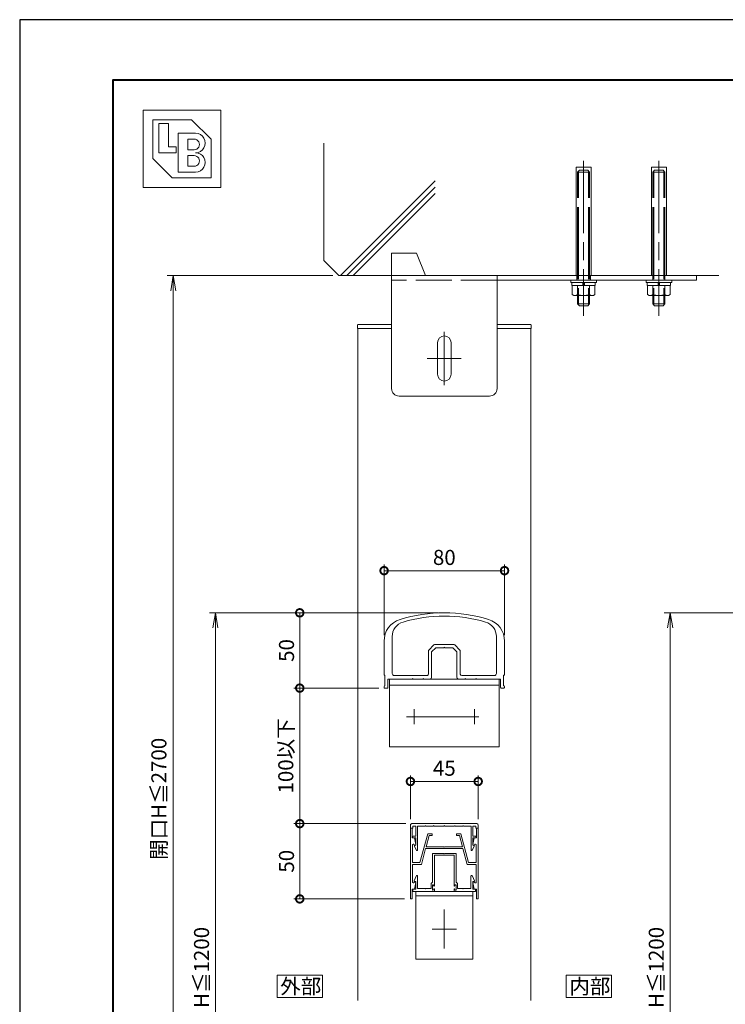
# Model space of a CAD drawing. Units: millimetres. Extents: x 0 to 1680, y 0 to 1188.
# Drawn here: x 0 to 469, y 534 to 1188 of the extents above; entities that cross this region are included whole.
import ezdxf

# ---------------------------------------------------------------- set-up
doc = ezdxf.new("R2010")
doc.units = ezdxf.units.MM
doc.header["$LTSCALE"] = 4
for name, pattern in [('AM_ISO02W050', [7.5, 6, -1.5]), ('AM_ISO08W050', [18, 12, -1.5, 3, -1.5]), ('AM_ISO08W050x2', [9, 6, -0.75, 1.5, -0.75])]:
    doc.linetypes.add(name, pattern=pattern)
for name, color, linetype, lineweight in [('AM_0', 7, 'Continuous', 18), ('AM_1', 14, 'Continuous', 40), ('AM_2', 40, 'Continuous', 9), ('AM_3', 6, 'AM_ISO02W050', 9), ('AM_5', 3, 'Continuous', 9), ('AM_7', 4, 'AM_ISO08W050', 9)]:
    doc.layers.add(name, color=color, linetype=linetype, lineweight=lineweight)
doc.layers.add('AM_VIEWS', color=1, linetype='Continuous', lineweight=25, plot=False)
doc.styles.add('ゴシック', font='msgothic.ttc')
doc.dimstyles.new('VF$0', dxfattribs={"dimtxt": 10, "dimasz": 10, "dimexe": 4, "dimexo": 4, "dimgap": 2.5, "dimtad": 1, "dimdsep": 46, "dimtxsty": 'ゴシック', "dimblk": 'DOTSMALL', "dimcen": 0, "dimclrd": 256, "dimclre": 256, "dimclrt": 2, "dimadec": 0, "dimazin": 2, "dimtp": 0.1, "dimtm": 0.1, "dimtfac": 0.71, "dimtmove": 0, "dimatfit": 3, "dimldrblk": 'OPEN30', "dimfxl": 1, "dimlwd": -1, "dimlwe": -1, "dimarcsym": 0})

# ---------------------------------------------------------------- blocks, each defined once
blk = doc.blocks.new('_DotSmall')
at = {"color": 0, "linetype": 'ByBlock', "const_width": 0.5}
blk.add_lwpolyline([(-0.0625, 0, 1), (0.0625, 0, 1)], format="xyb", close=True, dxfattribs=at)
blk = doc.blocks.new('*D7')
at = {"layer": 'AM_5', "linetype": 'Continuous'}
for p, q in [((278, 794.07), (182, 794.07)), ((186, 794.07), (186, 744.07)), ((238.5, 744.07), (182, 744.07))]:
    blk.add_line(p, q, dxfattribs=at)
at = {"layer": 'Defpoints', "color": 0}
for p in [(282, 794.07), (186, 744.07), (242.5, 744.07)]:
    blk.add_point(p, dxfattribs=at)
at = {"layer": 'AM_5', "xscale": 10, "yscale": 10, "zscale": 10}
for p, rotation in [((186, 794.07), 90), ((186, 744.07), 270)]:
    blk.add_blockref('_DotSmall', p, dxfattribs=dict(at, rotation=rotation))
at = {"layer": 'AM_5', "color": 2, "insert": (178.5, 769.07), "char_height": 10, "attachment_point": 5, "rotation": 90, "style": 'ゴシック'}
blk.add_mtext('50', dxfattribs=at)
blk = doc.blocks.new('_Open30')
at = {"color": 0, "linetype": 'ByBlock', "lineweight": -2}
for p, q in [((-1, 0.267949), (0, 0)), ((0, 0), (-1, -0.267949)), ((0, 0), (-1, 0))]:
    blk.add_line(p, q, dxfattribs=at)
blk = doc.blocks.new('*D8')
at = {"layer": 'AM_5', "linetype": 'Continuous'}
for p, q in [((242, 779.31), (242, 826.07)), ((322, 779.31), (322, 826.07)), ((242, 822.07), (322, 822.07))]:
    blk.add_line(p, q, dxfattribs=at)
at = {"layer": 'Defpoints', "color": 0}
for p in [(322, 822.07), (242, 775.31), (322, 775.31)]:
    blk.add_point(p, dxfattribs=at)
at = {"layer": 'AM_5', "xscale": 10, "yscale": 10, "zscale": 10}
for p, rotation in [((242, 822.07), 179.9988354834133), ((322, 822.07), 359.9988354834133)]:
    blk.add_blockref('_DotSmall', p, dxfattribs=dict(at, rotation=rotation))
at = {"layer": 'AM_5', "color": 2, "insert": (282, 829.57), "char_height": 10, "attachment_point": 5, "rotation": 359.99884, "style": 'ゴシック'}
blk.add_mtext('80', dxfattribs=at)
blk = doc.blocks.new('*D9')
at = {"layer": 'AM_5', "linetype": 'Continuous'}
for p, q in [((256.5, 654.07), (182, 654.07)), ((186, 654.07), (186, 604.08)), ((255.5, 604.08), (182, 604.08))]:
    blk.add_line(p, q, dxfattribs=at)
at = {"layer": 'Defpoints', "color": 0}
for p in [(260.5, 654.07), (186, 604.08), (259.5, 604.08)]:
    blk.add_point(p, dxfattribs=at)
at = {"layer": 'AM_5', "xscale": 10, "yscale": 10, "zscale": 10}
for p, rotation in [((186, 654.07), 90), ((186, 604.08), 270)]:
    blk.add_blockref('_DotSmall', p, dxfattribs=dict(at, rotation=rotation))
at = {"layer": 'AM_5', "color": 2, "insert": (178.5, 629.07), "char_height": 10, "attachment_point": 5, "rotation": 90, "style": 'ゴシック'}
blk.add_mtext('50', dxfattribs=at)
blk = doc.blocks.new('*D10')
at = {"layer": 'AM_5', "linetype": 'Continuous'}
for p, q in [((238.5, 744.07), (182, 744.07)), ((186, 744.07), (186, 654.07)), ((256.3, 654.07), (182, 654.07))]:
    blk.add_line(p, q, dxfattribs=at)
at = {"layer": 'Defpoints', "color": 0}
for p in [(242.5, 744.07), (186, 654.07), (260.3, 654.07)]:
    blk.add_point(p, dxfattribs=at)
at = {"layer": 'AM_5', "xscale": 10, "yscale": 10, "zscale": 10}
for p, rotation in [((186, 744.07), 90), ((186, 654.07), 270)]:
    blk.add_blockref('_DotSmall', p, dxfattribs=dict(at, rotation=rotation))
at = {"layer": 'AM_5', "color": 2, "insert": (178.02, 699.07), "char_height": 10, "attachment_point": 5, "rotation": 90, "style": 'ゴシック'}
blk.add_mtext('100以下', dxfattribs=at)
blk = doc.blocks.new('_Open')
at = {"color": 0, "linetype": 'ByBlock', "lineweight": -2}
for p, q in [((-1, 0.166667), (0, 0)), ((-1, -0.166667), (0, 0)), ((0, 0), (-1, 0))]:
    blk.add_line(p, q, dxfattribs=at)
blk = doc.blocks.new('*D19')
at = {"layer": 'AM_5', "linetype": 'Continuous'}
for p, q in [((278, 794.07), (126, 794.07)), ((130, 784.07), (130, 333)), ((278, 323), (126, 323))]:
    blk.add_line(p, q, dxfattribs=at)
at = {"layer": 'Defpoints', "color": 0}
for p in [(282, 794.07), (130, 323), (282, 323)]:
    blk.add_point(p, dxfattribs=at)
at = {"layer": 'AM_5', "xscale": 10, "yscale": 10, "zscale": 10}
for p, rotation in [((130, 794.07), 90), ((130, 323), 270)]:
    blk.add_blockref('_Open', p, dxfattribs=dict(at, rotation=rotation))
at = {"layer": 'AM_5', "color": 2, "insert": (122.07, 558.54), "char_height": 10, "attachment_point": 5, "rotation": 90, "style": 'ゴシック'}
blk.add_mtext('H≦1200', dxfattribs=at)
blk = doc.blocks.new('*D20')
at = {"layer": 'AM_5', "linetype": 'Continuous'}
for p, q in [((208, 1018), (98, 1018)), ((102, 1008), (102, 333)), ((278, 323), (98, 323))]:
    blk.add_line(p, q, dxfattribs=at)
at = {"layer": 'Defpoints', "color": 0}
for p in [(212, 1018), (102, 323), (282, 323)]:
    blk.add_point(p, dxfattribs=at)
at = {"layer": 'AM_5', "xscale": 10, "yscale": 10, "zscale": 10}
for p, rotation in [((102, 1018), 90), ((102, 323), 270)]:
    blk.add_blockref('_Open', p, dxfattribs=dict(at, rotation=rotation))
at = {"layer": 'AM_5', "color": 2, "insert": (93.74, 670.5), "char_height": 10, "attachment_point": 5, "rotation": 90, "style": 'ゴシック'}
blk.add_mtext('開口H≦2700', dxfattribs=at)
blk = doc.blocks.new('*D24')
at = {"layer": 'AM_5', "linetype": 'Continuous'}
for p, q in [((552, 794.07), (428, 794.07)), ((432, 784.07), (432, 333)), ((552, 323), (428, 323))]:
    blk.add_line(p, q, dxfattribs=at)
at = {"layer": 'Defpoints', "color": 0}
for p in [(556, 794.07), (432, 323), (556, 323)]:
    blk.add_point(p, dxfattribs=at)
at = {"layer": 'AM_5', "xscale": 10, "yscale": 10, "zscale": 10}
for p, rotation in [((432, 794.07), 90), ((432, 323), 270)]:
    blk.add_blockref('_Open', p, dxfattribs=dict(at, rotation=rotation))
at = {"layer": 'AM_5', "color": 2, "insert": (424.07, 558.54), "char_height": 10, "attachment_point": 5, "rotation": 90, "style": 'ゴシック'}
blk.add_mtext('H≦1200', dxfattribs=at)
blk = doc.blocks.new('*D34')
at = {"layer": 'AM_5', "linetype": 'Continuous'}
for p, q in [((259.5, 657.07), (259.5, 686.07)), ((259.5, 682.07), (304.5, 682.07)), ((304.5, 657.07), (304.5, 686.07))]:
    blk.add_line(p, q, dxfattribs=at)
at = {"layer": 'Defpoints', "color": 0}
for p in [(304.5, 682.07), (259.5, 653.07), (304.5, 653.07)]:
    blk.add_point(p, dxfattribs=at)
at = {"layer": 'AM_5', "xscale": 10, "yscale": 10, "zscale": 10}
for p, rotation in [((259.5, 682.07), 180.0000798398213), ((304.5, 682.07), 7.98398213164e-05)]:
    blk.add_blockref('_DotSmall', p, dxfattribs=dict(at, rotation=rotation))
at = {"layer": 'AM_5', "color": 2, "insert": (282, 689.57), "char_height": 10, "attachment_point": 5, "rotation": 0.00008, "style": 'ゴシック'}
blk.add_mtext('45', dxfattribs=at)

msp = doc.modelspace()

# ---------------------------------------------------------------- linework, layer by layer
at = {"layer": 'AM_0'}
for p, q in [((82, 1128), (133.5363, 1128)), ((82, 1128), (82, 1076.4637)), ((133.5363, 1128), (133.5363, 1076.4637)), ((88.442, 1121.558), (114.2102, 1121.558)), ((88.442, 1121.558), (88.442, 1095.7898)), ((92.3073, 1118.9811), (98.7493, 1118.9811)), ((92.3073, 1118.9811), (92.3073, 1099.655)), ((98.7493, 1118.9811), (98.7493, 1103.5202)), ((114.2102, 1121.558), (127.0943, 1108.6739)), ((105.1913, 1112.5391), (116.787, 1112.5391)), ((105.1913, 1112.5391), (105.1913, 1086.7709)), ((111.6334, 1108.6739), (115.8207, 1108.6739)), ((111.6334, 1108.6739), (111.6334, 1101.5876)), ((127.0943, 1108.6739), (127.0943, 1082.9057)), ((92.3073, 1099.655), (103.9029, 1099.655)), ((98.7493, 1103.5202), (103.9029, 1103.5202)), ((103.9029, 1103.5202), (103.9029, 1099.655)), ((111.6334, 1101.5876), (115.8207, 1101.5876)), ((88.442, 1095.7898), (101.3261, 1082.9057)), ((111.6334, 1097.7224), (111.6334, 1090.6362)), ((111.6334, 1097.7224), (115.8207, 1097.7224)), ((105.1913, 1086.7709), (116.787, 1086.7709)), ((111.6334, 1090.6362), (115.8207, 1090.6362)), ((101.3261, 1082.9057), (127.0943, 1082.9057)), ((82, 1076.4637), (133.5363, 1076.4637)), ((247, 1018), (449.5, 1018)), ((247, 942.9989), (247, 1018)), ((317, 942.9989), (317, 1018)), ((317, 1015), (449.5, 1015)), ((366, 1013.4), (366, 1015)), ((383, 1015), (366, 1015)), ((383, 1013.4), (383, 1015)), ((416, 1013.4), (416, 1015)), ((433, 1015), (416, 1015)), ((433, 1013.4), (433, 1015)), ((449.5, 1018), (449.5, 1015)), ((383, 1013.4), (366, 1013.4)), ((366.8, 1011.4), (366.8, 1013.4)), ((382.2, 1011.4), (366.8, 1011.4)), ((366.9944, 1005.4806), (366.9944, 1011.4)), ((370.5, 1005.4806), (370.5, 1011.4)), ((374, 1011.4), (374, 1013.4)), ((375, 1011.4), (375, 1013.4)), ((378.5, 1005.4806), (378.5, 1011.4)), ((382.0056, 1005.4806), (382.0056, 1011.4)), ((382.2, 1011.4), (382.2, 1013.4)), ((433, 1013.4), (416, 1013.4)), ((416.8, 1011.4), (416.8, 1013.4)), ((432.2, 1011.4), (416.8, 1011.4)), ((416.9944, 1005.4806), (416.9944, 1011.4)), ((420.5, 1005.4806), (420.5, 1011.4)), ((424, 1011.4), (424, 1013.4)), ((425, 1011.4), (425, 1013.4)), ((428.5, 1005.4806), (428.5, 1011.4)), ((432.0056, 1005.4806), (432.0056, 1011.4)), ((432.2, 1011.4), (432.2, 1013.4)), ((368, 1004.9), (366.9944, 1005.4806)), ((381, 1004.9), (368, 1004.9)), ((370.5, 1004.9), (370.5, 999.2)), ((378.5, 1004.9), (378.5, 999.2)), ((381, 1004.9), (382.0056, 1005.4806)), ((418, 1004.9), (416.9944, 1005.4806)), ((431, 1004.9), (418, 1004.9)), ((420.5, 1004.9), (420.5, 999.2)), ((428.5, 1004.9), (428.5, 999.2)), ((431, 1004.9), (432.0056, 1005.4806)), ((370.5, 999.2), (378.5, 999.2)), ((370.5, 999.2), (371.7, 998)), ((371.7, 998), (377.3, 998)), ((378.5, 999.2), (377.3, 998)), ((420.5, 999.2), (428.5, 999.2)), ((420.5, 999.2), (421.7, 998)), ((421.7, 998), (427.3, 998)), ((428.5, 999.2), (427.3, 998)), ((224.4, 985.2), (224.4, 983)), ((247, 983), (224.4, 983)), ((224.5, 983), (224.5003, 536.572)), ((247, 985.5), (224.7, 985.5)), ((339.2993, 985.5), (317, 985.5)), ((339.6, 983), (317, 983)), ((339.5, 983), (339.5003, 536.572)), ((339.6, 985.2), (339.6, 983)), ((277.5, 973.4989), (277.5, 970.21)), ((277.5, 970.21), (277.5, 955.7878)), ((286.5, 973.4989), (286.5, 970.21)), ((286.5, 970.21), (286.5, 955.7878)), ((277.5, 955.7878), (277.5, 952.4989)), ((286.5, 955.7878), (286.5, 952.4989)), ((252, 937.9989), (312, 937.9989)), ((247.3998, 778.3558), (247.3993, 753.8725)), ((316.5996, 778.3558), (316.6001, 753.8723)), ((241.9998, 775.3129), (241.9993, 753.1723)), ((271.6926, 769.3654), (275.1068, 772.7796)), ((288.1855, 773.0725), (275.8139, 773.0725)), ((288.8926, 772.7796), (292.3068, 769.3654)), ((321.9997, 775.3129), (322.0001, 753.1723)), ((271.3997, 768.6583), (271.3997, 753.3723)), ((273.5997, 768.1612), (276.311, 770.8725)), ((273.5997, 768.1612), (273.5997, 751.0722)), ((281.6997, 770.8725), (276.311, 770.8725)), ((281.9997, 771.1725), (281.6997, 770.8725)), ((281.9997, 771.1725), (282.2997, 770.8725)), ((287.6885, 770.8725), (282.2997, 770.8725)), ((287.6885, 770.8725), (290.3997, 768.1612)), ((290.3997, 751.0722), (290.3997, 768.1612)), ((292.5997, 753.3722), (292.5997, 768.6583)), ((242.5993, 752.5723), (242.5992, 745.6723)), ((270.3997, 752.3723), (248.8993, 752.3725)), ((293.5997, 752.3722), (315.1001, 752.3722)), ((321.4001, 752.5723), (321.4003, 745.6723)), ((244.5993, 750.0726), (244.5992, 744.5723)), ((260.6999, 750.0724), (244.5993, 750.0726)), ((245.5003, 750.0722), (318.5003, 750.0722)), ((245.5003, 705.0722), (245.5003, 750.0722)), ((245.5003, 746.0722), (318.5003, 746.0722)), ((260.6999, 750.0724), (260.9997, 750.3722)), ((260.9997, 750.3722), (261.2995, 750.0724)), ((267.7, 750.0722), (261.2995, 750.0724)), ((267.7, 750.0722), (268, 750.3722)), ((268, 750.3722), (268.3, 750.0722)), ((272.5997, 750.0722), (268.3, 750.0722)), ((295.7, 750.0722), (291.3997, 750.0722)), ((295.7, 750.0722), (296, 750.3722)), ((296, 750.3722), (296.3, 750.0722)), ((302.6997, 750.0723), (296.3, 750.0722)), ((302.9997, 750.3722), (302.6997, 750.0723)), ((303.2995, 750.0724), (302.9997, 750.3722)), ((303.2995, 750.0724), (319.4002, 750.0726)), ((318.5003, 705.0722), (318.5003, 750.0722)), ((319.4002, 750.0726), (319.4003, 744.5723)), ((241.9992, 745.0723), (241.9991, 744.5723)), ((244.0992, 744.0723), (242.4991, 744.0723)), ((319.9003, 744.0723), (321.5003, 744.0723)), ((322.0003, 745.0723), (322.0003, 744.5723)), ((245.5003, 705.0722), (318.5003, 705.0722)), ((260.4996, 654.0724), (303.4998, 654.0724)), ((259.4996, 651.0724), (259.4996, 653.0724)), ((260.9996, 651.0724), (259.4996, 651.0724)), ((259.5, 651.0724), (259.4999, 604.0754)), ((259.5, 651.0724), (260.1998, 651.0724)), ((260.6998, 644.5724), (260.6998, 650.5724)), ((263.0996, 652.4724), (260.9996, 652.4724)), ((260.9996, 652.4724), (260.9996, 651.0724)), ((263.0996, 652.4724), (263.0996, 645.6723)), ((269.1996, 652.4724), (264.1996, 652.4724)), ((264.1996, 652.4724), (264.1996, 636.6723)), ((269.4996, 652.7724), (269.1996, 652.4724)), ((269.7996, 652.4724), (269.4996, 652.7724)), ((274.6996, 652.4724), (269.7996, 652.4724)), ((274.6996, 652.4724), (274.9996, 652.7724)), ((274.9996, 652.7723), (275.2996, 652.4724)), ((275.2996, 652.4724), (281.6997, 652.4724)), ((281.6997, 652.4724), (281.9997, 652.7724)), ((281.9997, 652.7723), (282.2997, 652.4724)), ((282.2997, 652.4724), (288.6998, 652.4724)), ((288.9998, 652.7723), (288.6998, 652.4724)), ((289.2998, 652.4724), (288.9998, 652.7724)), ((294.1998, 652.4724), (289.2998, 652.4724)), ((294.1998, 652.4724), (294.4998, 652.7724)), ((294.4998, 652.7724), (294.7998, 652.4724)), ((294.7998, 652.4724), (299.7998, 652.4724)), ((299.7998, 652.4724), (299.7998, 636.6723)), ((300.8998, 652.4724), (300.8998, 645.6723)), ((302.9998, 652.4724), (300.8998, 652.4724)), ((302.9998, 651.0724), (302.9998, 652.4724)), ((302.9998, 651.0724), (304.4998, 651.0724)), ((303.2999, 644.5724), (303.2999, 650.5724)), ((304.4998, 651.0724), (303.7999, 651.0724)), ((304.4998, 651.0724), (304.4998, 653.0724)), ((304.4998, 651.0724), (304.4999, 604.0754)), ((260.6998, 644.5724), (262.1997, 644.5723)), ((261.3496, 645.6723), (263.0996, 645.6723)), ((261.3496, 644.5723), (263.0996, 644.5723)), ((262.1997, 644.5723), (263.0936, 640.2329)), ((263.0996, 644.5723), (263.0996, 639.7723)), ((270.9999, 647.3724), (265.8557, 628.1739)), ((271.9207, 646.1724), (269.9111, 638.6723)), ((273.9999, 647.3724), (270.9999, 647.3724)), ((273.9999, 646.1724), (271.9207, 646.1724)), ((273.9999, 647.3724), (273.9999, 646.1724)), ((289.9998, 647.3724), (293.0001, 647.3724)), ((289.9998, 647.3724), (289.9998, 646.1724)), ((289.9998, 646.1724), (292.0793, 646.1724)), ((292.0793, 646.1724), (294.0889, 638.6723)), ((293.0001, 647.3724), (298.1443, 628.174)), ((302.6498, 645.6723), (300.8998, 645.6723)), ((300.8998, 644.5723), (300.8998, 639.7723)), ((302.6498, 644.5723), (300.8998, 644.5723)), ((301.7999, 644.5723), (300.906, 640.2329)), ((303.2999, 644.5724), (301.7999, 644.5723)), ((260.8, 639.9109), (260.8, 628.6739)), ((261.9114, 640.0242), (261.9427, 639.8724)), ((261.9427, 639.8724), (262.7998, 639.8724)), ((262.1364, 638.8777), (263.4487, 636.4803)), ((263.0996, 639.7723), (262.2496, 639.2816)), ((269.5895, 637.4723), (266.7765, 626.9739)), ((294.4104, 637.4723), (269.5895, 637.4723)), ((281.6997, 638.6723), (269.9111, 638.6723)), ((281.9997, 638.3723), (281.6997, 638.6723)), ((281.9997, 638.3723), (282.2997, 638.6723)), ((294.0889, 638.6723), (282.2997, 638.6723)), ((294.4104, 637.4723), (297.2235, 626.9739)), ((301.863, 638.8777), (300.5507, 636.4803)), ((300.8998, 639.7723), (301.7498, 639.2816)), ((302.0571, 639.8724), (301.1999, 639.8724)), ((302.0884, 640.0242), (302.0571, 639.8724)), ((303.1998, 639.9109), (303.1998, 628.674)), ((265.8557, 628.1739), (261.3, 628.1739)), ((274.0994, 633.7759), (274.0994, 615.1759)), ((274.5994, 634.2759), (281.6994, 634.2759)), ((275.4994, 633.0759), (275.4994, 612.7759)), ((275.4994, 633.0759), (281.9994, 633.0759)), ((281.6994, 634.2759), (281.9994, 633.9759)), ((281.9994, 633.9759), (282.2994, 634.2759)), ((288.4994, 633.0759), (281.9994, 633.0759)), ((289.3994, 634.2759), (282.2994, 634.2759)), ((288.4994, 633.0759), (288.4994, 612.7759)), ((289.8994, 633.7759), (289.8994, 615.1759)), ((298.1443, 628.174), (302.6998, 628.174)), ((260.8, 626.4739), (260.7999, 615.2467)), ((266.7765, 626.9739), (261.3, 626.9739)), ((302.6998, 626.9739), (297.2235, 626.9739)), ((303.1998, 626.4739), (303.1999, 615.2348)), ((261.8993, 616.0756), (263.3437, 619.2812)), ((261.8993, 615.5758), (261.8993, 616.0756)), ((263.0995, 615.5758), (261.8993, 615.5758)), ((261.9124, 615.1241), (261.9436, 615.2754)), ((261.9436, 615.2754), (262.8007, 615.2754)), ((262.2008, 610.5755), (263.0945, 614.9149)), ((263.0995, 610.5758), (263.0995, 615.5758)), ((264.2995, 611.0758), (264.2995, 619.0758)), ((273.1994, 614.2759), (274.0994, 615.1759)), ((290.7994, 614.2759), (289.8994, 615.1759)), ((299.6993, 611.0758), (299.6993, 619.0758)), ((302.0996, 616.0756), (300.6552, 619.2812)), ((300.8993, 610.5758), (300.8993, 615.5758)), ((300.8993, 615.5758), (302.0996, 615.5758)), ((301.8008, 610.5754), (300.9068, 614.9147)), ((302.0579, 615.2753), (301.2006, 615.2753)), ((302.0895, 615.1216), (302.0579, 615.2753)), ((302.0996, 615.5758), (302.0996, 616.0756)), ((260.6998, 610.5754), (262.2008, 610.5755)), ((260.6998, 610.5754), (260.6998, 604.5754)), ((261.1995, 610.5758), (261.1995, 609.0758)), ((261.1995, 610.5758), (263.0995, 610.5758)), ((261.1995, 609.0758), (275.4994, 609.0758)), ((263.0007, 609.0754), (263.0007, 564.0754)), ((263.0007, 609.0754), (301.0007, 609.0754)), ((264.2995, 611.0758), (269.1994, 611.0758)), ((269.1994, 611.0758), (269.4994, 610.7758)), ((269.4994, 610.7758), (269.7994, 611.0758)), ((269.7994, 611.0758), (273.1994, 611.0758)), ((273.1994, 614.2759), (273.1994, 611.0758)), ((274.0994, 613.4759), (274.6994, 613.4759)), ((274.0994, 613.4759), (274.0994, 609.8759)), ((274.0994, 609.8759), (274.6994, 609.8759)), ((274.6994, 613.4759), (275.123, 612.6818)), ((274.6994, 609.8759), (275.123, 610.67)), ((275.4994, 610.5759), (275.4994, 609.0758)), ((288.4994, 610.5759), (288.4994, 609.0758)), ((302.7994, 609.0758), (288.4994, 609.0758)), ((289.2994, 613.4759), (288.8759, 612.6818)), ((289.2994, 609.8759), (288.8759, 610.67)), ((289.8994, 613.4759), (289.2994, 613.4759)), ((289.8994, 609.8759), (289.2994, 609.8759)), ((289.8994, 613.4759), (289.8994, 609.8759)), ((290.7994, 614.2759), (290.7994, 611.0758)), ((294.1995, 611.0758), (290.7994, 611.0758)), ((294.4995, 610.7758), (294.1995, 611.0758)), ((294.7995, 611.0758), (294.4995, 610.7758)), ((299.6993, 611.0758), (294.7995, 611.0758)), ((302.7994, 610.5758), (300.8993, 610.5758)), ((301.0007, 609.0754), (301.0007, 564.0754)), ((303.2999, 610.5754), (301.8008, 610.5754)), ((302.7994, 610.5758), (302.7994, 609.0758)), ((303.2999, 610.5754), (303.2999, 604.5754)), ((259.4999, 604.0754), (260.1998, 604.0754)), ((263.0007, 606.0754), (301.0007, 606.0754)), ((304.4999, 604.0754), (303.7999, 604.0754)), ((263.0007, 564.0754), (301.0007, 564.0754))]:
    msp.add_line(p, q, dxfattribs=at)
for points in [[(201, 538.5361), (201, 553.5361), (171, 553.5361), (171, 538.5361)], [(392.9992, 538.5361), (392.9992, 553.5361), (362.9992, 553.5361), (362.9992, 538.5361)]]:
    msp.add_lwpolyline(points, close=True, dxfattribs=at)
for centre, radius, start, end in [((116.787, 1106.0971), 6.442, 269.9999975, 90.0000025), ((115.8207, 1105.1308), 3.5431, 269.9999975, 90.0000025), ((116.787, 1093.213), 6.442, 269.9999975, 90.0000025), ((115.8207, 1094.1793), 3.5431, 269.9999975, 90.0000025), ((368.7472, 1007.8362), 2.9362, 269.999995, 306.6519102), ((374.5, 1018.9702), 14.0702, 253.483614, 286.5163896), ((380.2528, 1007.8362), 2.9362, 233.3480798, 270.0000087), ((418.7472, 1007.8362), 2.9362, 269.999995, 306.6519102), ((424.5, 1018.9702), 14.0702, 253.483614, 286.5163896), ((430.2528, 1007.8362), 2.9362, 233.3480798, 270.0000087), ((224.7, 985.2), 0.3, 89.9999913, 180.0000007), ((339.3, 985.2), 0.3, 0.0000025, 90.000005), ((282, 973.4989), 4.5, 0, 180), ((282, 952.4989), 4.5, 180, 0), ((252, 942.9989), 5, 180, 270), ((312, 942.9989), 5, 270, 0), ((281.9997, 694.0723), 100, 72.895399, 107.1046), ((281.9997, 694.0723), 97.8, 73.7289921, 106.2710079), ((256.9998, 775.3127), 15, 107.1046, 179.99893), ((257.3998, 778.3556), 10, 106.2710079, 179.9988355), ((306.5996, 778.3556), 10, 0.0011645, 73.7289921), ((306.9997, 775.3127), 15, 0.001069, 72.895399), ((275.8139, 772.0725), 1, 90, 135), ((288.1855, 772.0725), 1, 45, 90), ((272.3997, 768.6583), 1, 135, 180), ((291.5997, 768.6583), 1, 0, 45), ((242.5993, 753.1723), 0.6, 179.99797, 269.99861), ((248.8993, 753.8725), 1.5, 179.9988355, 269.9993683), ((270.3997, 753.3723), 1, 269.9993683, 0), ((293.5997, 753.3722), 1, 180, 269.9999828), ((315.1001, 753.8722), 1.5, 269.9999828, 0.0011645), ((321.4001, 753.1723), 0.6, 270.00139, 0.0020304), ((242.5991, 745.0723), 0.6, 89.998855, 179.99868), ((272.5997, 751.0722), 1, 270.000023, 0), ((291.3997, 751.0722), 1, 180, 270.000023), ((321.4003, 745.0723), 0.6, 0.00132, 90.001143), ((242.4991, 744.5723), 0.5, 179.99781, 270.00019), ((244.0992, 744.5723), 0.5, 269.9988124, 359.9988292), ((319.9003, 744.5723), 0.5, 180.0011708, 270.0011876), ((321.5003, 744.5723), 0.5, 269.99981, 0.0021943), ((260.4996, 653.0724), 1, 90, 180.0001685), ((303.4998, 653.0724), 1, 0.0000399, 90), ((260.1998, 650.5724), 0.5, 0, 89.9998934), ((303.7999, 650.5724), 0.5, 90.0001066, 180), ((261.3496, 645.1223), 0.55, 90, 270), ((302.6498, 645.1223), 0.55, 270, 90), ((261.3615, 639.9109), 0.5615, 11.6397064, 179.9998591), ((262.3996, 639.0218), 0.3, 120, 208.6946774), ((262.7998, 640.1724), 0.3, 269.9999975, 11.6396993), ((263.7996, 636.6723), 0.4, 208.6946774, 0), ((300.1998, 636.6723), 0.4, 180, 331.3053226), ((301.1999, 640.1724), 0.3, 168.3603008, 269.9999975), ((301.5998, 639.0218), 0.3, 331.3053226, 60), ((302.6383, 639.9109), 0.5615, 0.0001409, 168.3602445), ((261.3, 628.6739), 0.5, 179.9998591, 270), ((274.5994, 633.7759), 0.5, 90.0000025, 180.000005), ((289.3994, 633.7759), 0.5, 0, 90.0000025), ((302.6998, 628.674), 0.5, 270.0003266, 0.0001409), ((261.3, 626.4739), 0.5, 90, 179.9998591), ((302.6998, 626.4739), 0.5, 0.0001409, 90), ((261.3619, 615.2374), 0.562, 179.0546871, 348.3623662), ((262.8007, 614.9754), 0.3, 348.3623733, 90.0020751), ((263.7995, 619.0758), 0.5, 0, 155.7449787), ((300.1993, 619.0758), 0.5, 24.2550246, 180.000005), ((301.2006, 614.9753), 0.3, 90.0020751, 191.6417718), ((302.6389, 615.2348), 0.5609, 191.6418281, 0.0001409), ((275.2994, 612.7759), 0.2, 208.0718129, 0.000008), ((275.2994, 610.5759), 0.2, 359.999992, 151.9281871), ((288.6994, 612.7759), 0.2, 179.9999913, 331.9281784), ((288.6994, 610.5759), 0.2, 28.0718162, 180.000005), ((260.1998, 604.5754), 0.5, 270.0001066, 0), ((303.7999, 604.5754), 0.5, 180, 269.9998934)]:
    msp.add_arc(centre, radius, start, end, dxfattribs=at)
at = {"layer": 'AM_1'}
msp.add_lwpolyline([(62, 40), (62, 1148), (1618, 1148), (1618, 40)], close=True, dxfattribs=at)
at = {"layer": 'AM_2'}
for p, q in [((202, 1106.0994), (202, 1028)), ((369.5, 1090), (379.5, 1090)), ((369.5, 1018), (369.5, 1090)), ((379.5, 1090), (379.5, 1018)), ((419.5, 1090), (429.5, 1090)), ((419.5, 1018), (419.5, 1090)), ((429.5, 1090), (429.5, 1018)), ((213.0082, 1018), (276, 1080.9918)), ((217.2509, 1018), (276, 1076.7491)), ((221.4935, 1018), (276, 1072.5065)), ((202, 1028), (212, 1018)), ((247, 1033), (247, 1018)), ((263.5, 1033), (247, 1033)), ((263.5, 1033), (269.5, 1018)), ((247, 1018), (212, 1018)), ((464.2898, 1018), (269.5, 1018)), ((371.1765, 1004.9), (371.1765, 998.5235)), ((377.8235, 1004.9), (377.8235, 998.5235)), ((421.1765, 1004.9), (421.1765, 998.5235)), ((427.8235, 1004.9), (427.8235, 998.5235))]:
    msp.add_line(p, q, dxfattribs=at)
at = {"layer": 'AM_3'}
for p, q in [((370.5, 1086.8), (371.7, 1088)), ((370.5, 1086.8), (378.5, 1086.8)), ((370.5, 1039.6), (370.5, 1086.8)), ((371.1765, 1039.6), (371.1765, 1087.4765)), ((371.7, 1088), (377.3, 1088)), ((378.5, 1086.8), (377.3, 1088)), ((377.8235, 1039.6), (377.8235, 1087.4765)), ((378.5, 1039.6), (378.5, 1086.8)), ((420.5, 1086.8), (421.7, 1088)), ((420.5, 1086.8), (428.5, 1086.8)), ((420.5, 1039.6), (420.5, 1086.8)), ((421.1765, 1039.6), (421.1765, 1087.4765)), ((421.7, 1088), (427.3, 1088)), ((428.5, 1086.8), (427.3, 1088)), ((427.8235, 1039.6), (427.8235, 1087.4765)), ((428.5, 1039.6), (428.5, 1086.8)), ((370.5, 1039.6), (370.5, 1004.9)), ((371.1765, 1039.6), (371.1765, 1004.9)), ((377.8235, 1039.6), (377.8235, 1004.9)), ((378.5, 1039.6), (378.5, 1004.9)), ((420.5, 1039.6), (420.5, 1004.9)), ((421.1765, 1039.6), (421.1765, 1004.9)), ((427.8235, 1039.6), (427.8235, 1004.9)), ((428.5, 1039.6), (428.5, 1004.9)), ((317, 1015), (247, 1015)), ((370, 1015), (370, 1018)), ((379, 1015), (379, 1018)), ((420.5, 1015), (420.5, 1018)), ((428.5, 1015), (428.5, 1018))]:
    msp.add_line(p, q, dxfattribs=at)
at = {"layer": 'AM_7'}
for p, q in [((374.5, 1094.3042), (374.5, 991.3961)), ((424.5, 1094.3042), (424.5, 991.3961)), ((282, 980.7929), (282, 945.2049)), ((270.706, 962.9989), (293.294, 962.9989)), ((262.0003, 730.0722), (262.0003, 720.0722)), ((302.0003, 730.0722), (302.0003, 720.0722)), ((257.0003, 725.0722), (307.0003, 725.0722)), ((282.0007, 597.1194), (282.0007, 571.0314))]:
    msp.add_line(p, q, dxfattribs=at)
at = {"layer": 'AM_7', "linetype": 'AM_ISO08W050x2'}
for p, q in [((374.5, 1018), (374.5, 1015)), ((424.5, 1018), (424.5, 1015)), ((273.9567, 584.0754), (290.0447, 584.0754))]:
    msp.add_line(p, q, dxfattribs=at)
at = {"layer": 'AM_VIEWS', "linetype": 'Continuous'}
msp.add_lwpolyline([(0, 0), (1680, 0), (1680, 1188), (0, 1188), (0, 0)], dxfattribs=at)

# ---------------------------------------------------------------- texts
at = {"layer": 'AM_0', "style": 'ゴシック'}
for s, p in [('外部', (173.0051, 541.0361)), ('内部', (365.0043, 541.0361))]:
    msp.add_text(s, height=10, dxfattribs=at).set_placement(p)

# ---------------------------------------------------------------- dimensions: what is measured, and where the dimension line sits
at = {"layer": 'AM_5'}
for base, p1, p2, text, picture, middle in [((102, 323.0003), (212, 1018), (282, 323.0003), '開口H≦2700', '*D20', (93.7385, 670.5001)), ((130, 323.0003), (281.9997, 794.0723), (282, 323.0003), 'H≦1200', '*D19', (122.0685, 558.5363)), ((432, 322.9997), (556, 794.0723), (555.9998, 322.9997), 'H≦1200', '*D24', (424.0685, 558.536))]:
    dim = msp.add_linear_dim(base=base, p1=p1, p2=p2, angle=90, text=text, dimstyle='VF$0', override={"dimblk": 'Open'}, dxfattribs=at)
    dim.commit()
    dim.dimension.update_dxf_attribs({"geometry": picture, "text_midpoint": middle})
for base, p1, p2, angle, picture, middle in [((322.0006, 822.0706), (241.9998, 775.3129), (321.9997, 775.3129), 179.9988355, '*D8', (282.0008, 829.5714)), ((186, 744.0723), (281.9997, 794.0723), (242.4991, 744.0723), 90, '*D7', (178.4981, 769.0723)), ((304.4997, 682.0724), (259.4996, 653.0724), (304.4998, 653.0724), 0.0000798, '*D34', (281.9996, 689.5743)), ((186, 604.0754), (260.4996, 654.0724), (259.4999, 604.0754), 90, '*D9', (178.4981, 629.0739))]:
    dim = msp.add_linear_dim(base=base, p1=p1, p2=p2, angle=angle, dimstyle='VF$0', dxfattribs=at)
    dim.commit()
    dim.dimension.update_dxf_attribs({"geometry": picture, "text_midpoint": middle})
dim = msp.add_linear_dim(base=(186, 654.0724), p1=(242.4994, 744.0723), p2=(260.3, 654.0724), angle=90, text='100以下', dimstyle='VF$0', dxfattribs=at)
dim.commit()
dim.dimension.update_dxf_attribs({"geometry": '*D10', "text_midpoint": (178.0159, 699.0723)})

doc.saveas('drawing.dxf')
